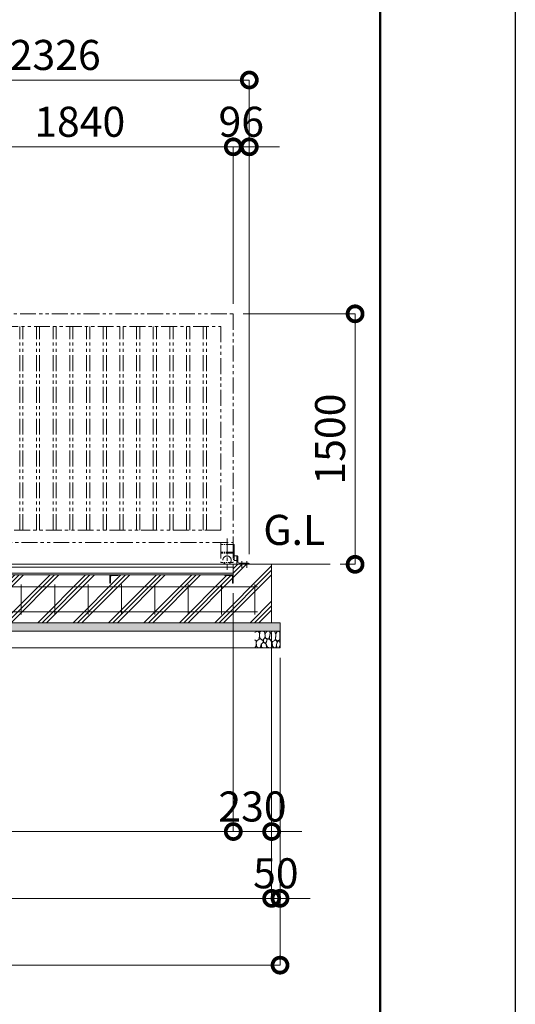
# Model space of a CAD drawing. Extents: x -29 to 25171, y -13 to 17807.
# Drawn here: x 22201 to 25171, y 7562 to 13458 of the extents above; entities that cross this region are included whole.
import ezdxf

# ---------------------------------------------------------------- set-up
doc = ezdxf.new("R2010")
doc.units = 0
doc.header["$MEASUREMENT"] = 0
doc.header["$PDMODE"] = 1
doc.linetypes.add('CENTER', pattern=[50.8, 31.75, -6.35, 6.35, -6.35])
doc.linetypes.add('PHANTOM', pattern=[63.5, 31.75, -6.35, 6.35, -6.35, 6.35, -6.35])
doc.layers.get('0').update_dxf_attribs({"linetype": 'CONTINUOUS'})
doc.layers.get('DefPoints').update_dxf_attribs({"linetype": 'CONTINUOUS'})
for name, color, linetype, lineweight in [('FRAM3', 1, 'CONTINUOUS', 50), ('ハッチング', 8, 'CONTINUOUS', 5), ('基準線', 6, 'CENTER', 18), ('外形線', 7, 'CONTINUOUS', 18), ('寸法線', 3, 'CONTINUOUS', 18), ('想像線', 11, 'PHANTOM', 13), ('文字', 4, 'CONTINUOUS', 18), ('文字引出', 4, 'CONTINUOUS', 18), ('細線', 8, 'CONTINUOUS', 5)]:
    doc.layers.add(name, color=color, linetype=linetype, lineweight=lineweight)
doc.styles.get("Standard").update_dxf_attribs({"font": 'TXT.SHX', "bigfont": 'bigfont.shx'})
doc.dimstyles.new('60ベース', dxfattribs={"dimscale": 60, "dimtxt": 3, "dimasz": 3, "dimexe": 0, "dimexo": 1, "dimgap": 1, "dimtad": 3, "dimdec": 1, "dimdsep": 46, "dimtxsty": 'Standard', "dimblk": 'DOTSMALL', "dimcen": 0, "dimclrd": 256, "dimclre": 256, "dimclrt": 7, "dimadec": 3, "dimazin": 2, "dimtfac": 1, "dimtdec": 1, "dimtix": 1, "dimtmove": 2, "dimatfit": 2, "dimldrblk": 'OPEN', "dimfxl": 0, "dimtolj": 1, "dimlwd": -1, "dimlwe": -1, "dimarcsym": 0})

# ---------------------------------------------------------------- blocks, each defined once
blk = doc.blocks.new('砕石')
at = {"layer": '細線'}
for points in [[(0.32, 2), (0.14, 1.95), (0.02, 1.86), (0.01, 1.45), (0.01, 1.01), (0.25, 0.79), (0.55, 0.99), (0.52, 1.49), (0.45, 1.79), (0.32, 2)], [(1.14, 1.77), (0.97, 1.95), (0.68, 1.99), (0.52, 1.61), (0.52, 1.47), (0.6, 0.9), (0.94, 0.7), (1.24, 1.06), (1.21, 1.55), (1.14, 1.77)], [(1.62, 1.91), (1.44, 1.99), (1.26, 1.98), (1.19, 1.67), (1.25, 1.36), (1.36, 1.04), (1.73, 1.19), (1.8, 1.67), (1.62, 1.91)], [(2.14, 1.98), (1.87, 1.92), (1.78, 1.53), (1.78, 1.48), (1.81, 1.18), (1.9, 1.13), (2.06, 0.87), (2.37, 1.13), (2.45, 1.41), (2.42, 1.92), (2.14, 1.98)], [(2.95, 1.89), (2.67, 1.99), (2.48, 1.85), (2.44, 1.69), (2.46, 1.4), (2.55, 1.01), (2.78, 0.84), (3, 0.95)], [(3, 1.83), (2.95, 1.89)], [(0.31, 0.72), (0.18, 0.82), (0.04, 0.75), (0, 0.34), (0.14, 0.01), (0.38, 0.05), (0.42, 0.39), (0.31, 0.72)], [(0.69, 0.83), (0.45, 0.92), (0.33, 0.72), (0.42, 0.37), (0.5, 0.01), (0.72, 0.01), (0.91, 0.18), (0.92, 0.66), (0.85, 0.75), (0.69, 0.83)], [(1.48, 1.08), (1.2, 1.01), (1.02, 0.76), (0.92, 0.53), (0.93, 0.14), (1.16, 0.01), (1.51, 0.07), (1.69, 0.54), (1.48, 1.08)], [(1.96, 0.99), (1.87, 1.15), (1.7, 1.16), (1.53, 0.99), (1.62, 0.72), (1.75, 0.52), (1.98, 0.72), (1.96, 0.99)], [(1.99, 0.64), (1.87, 0.61), (1.65, 0.43), (1.62, 0.03), (1.97, 0), (2.21, 0.08), (2.22, 0.47), (1.99, 0.64)], [(2.52, 0.98), (2.35, 1.09), (2.02, 0.83), (2.05, 0.61), (2.25, 0.44), (2.35, 0.07), (2.54, 0.01), (2.78, 0.12), (2.84, 0.6), (2.75, 0.87), (2.52, 0.98)], [(3, 0.94), (2.86, 0.83), (2.84, 0.61), (2.86, 0.24), (3, 0.02), (3, 0.02)]]:
    blk.add_lwpolyline(points, dxfattribs=at)
blk = doc.blocks.new('_DotSmall')
at = {"layer": '寸法線', "color": 0, "const_width": 0.5}
blk.add_lwpolyline([(-0.0625, 0, 1), (0.0625, 0, 1)], format="xyb", close=True, dxfattribs=at)
blk = doc.blocks.new('*D31')
at = {"layer": 'DefPoints', "color": 0}
for p in [(21641, 12696.5), (21641, 11696.5), (23481, 11696.5)]:
    blk.add_point(p, dxfattribs=at)
at = {"layer": '寸法線'}
for p, q in [((21641, 11756.5), (21641, 12696.5)), ((23481, 12696.5), (21641, 12696.5)), ((23481, 11756.5), (23481, 12696.5))]:
    blk.add_line(p, q, dxfattribs=at)
at = {"layer": '寸法線', "xscale": 180, "yscale": 180, "zscale": 180, "rotation": 180}
blk.add_blockref('_DotSmall', (21641, 12696.5), dxfattribs=at)
at = {"layer": '寸法線', "xscale": 180, "yscale": 180, "zscale": 180}
blk.add_blockref('_DotSmall', (23481, 12696.5), dxfattribs=at)
at = {"layer": '寸法線', "color": 7, "insert": (22561, 12846.5), "char_height": 180, "attachment_point": 5}
blk.add_mtext('\\A1;1840', dxfattribs=at)
blk = doc.blocks.new('_OPEN')
at = {"color": 0, "linetype": 'ByBlock'}
for p, q in [((-1, 0.167), (0, 0)), ((0, 0), (-1, -0.167)), ((0, 0), (-1, 0))]:
    blk.add_line(p, q, dxfattribs=at)
blk = doc.blocks.new('*D32')
at = {"layer": 'DefPoints', "color": 0}
for p in [(21251, 13096.5), (21251, 11696.5), (23577, 10196.5)]:
    blk.add_point(p, dxfattribs=at)
at = {"layer": '寸法線'}
for p, q in [((21251, 11756.5), (21251, 13096.5)), ((23577, 13096.5), (21251, 13096.5)), ((23577, 10256.5), (23577, 13096.5))]:
    blk.add_line(p, q, dxfattribs=at)
at = {"layer": '寸法線', "xscale": 180, "yscale": 180, "zscale": 180, "rotation": 180}
blk.add_blockref('_DotSmall', (21251, 13096.5), dxfattribs=at)
at = {"layer": '寸法線', "xscale": 180, "yscale": 180, "zscale": 180}
blk.add_blockref('_DotSmall', (23577, 13096.5), dxfattribs=at)
at = {"layer": '寸法線', "color": 7, "insert": (22414, 13246.5), "char_height": 180, "attachment_point": 5}
blk.add_mtext('\\A1;2326', dxfattribs=at)
blk = doc.blocks.new('*D35')
at = {"layer": 'DefPoints', "color": 0}
for p in [(23577, 12696.5), (23481, 11696.5), (23577, 10196.5)]:
    blk.add_point(p, dxfattribs=at)
at = {"layer": '寸法線'}
for p, q in [((23481, 12696.5), (23301, 12696.5)), ((23481, 11756.5), (23481, 12696.5)), ((23481, 12696.5), (23577, 12696.5)), ((23577, 10256.5), (23577, 12696.5)), ((23577, 12696.5), (23757, 12696.5))]:
    blk.add_line(p, q, dxfattribs=at)
at = {"layer": '寸法線', "xscale": 180, "yscale": 180, "zscale": 180}
blk.add_blockref('_DotSmall', (23481, 12696.5), dxfattribs=at)
at = {"layer": '寸法線', "xscale": 180, "yscale": 180, "zscale": 180, "rotation": 180}
blk.add_blockref('_DotSmall', (23577, 12696.5), dxfattribs=at)
at = {"layer": '寸法線', "color": 7, "insert": (23529, 12846.5), "char_height": 180, "attachment_point": 5}
blk.add_mtext('\\A1;96', dxfattribs=at)
blk = doc.blocks.new('*D20')
at = {"layer": 'DefPoints', "color": 0}
for p in [(19461, 10133), (23481, 10083), (23481, 8596.5)]:
    blk.add_point(p, dxfattribs=at)
at = {"layer": '寸法線'}
for p, q in [((19461, 10073), (19461, 8596.5)), ((23481, 10023), (23481, 8596.5)), ((19461, 8596.5), (23481, 8596.5))]:
    blk.add_line(p, q, dxfattribs=at)
at = {"layer": '寸法線', "xscale": 180, "yscale": 180, "zscale": 180, "rotation": 180}
blk.add_blockref('_DotSmall', (19461, 8596.5), dxfattribs=at)
at = {"layer": '寸法線', "xscale": 180, "yscale": 180, "zscale": 180}
blk.add_blockref('_DotSmall', (23481, 8596.5), dxfattribs=at)
at = {"layer": '寸法線', "color": 7, "insert": (21471, 8746.5), "char_height": 180, "attachment_point": 5}
blk.add_mtext('\\A1;4020', dxfattribs=at)
blk = doc.blocks.new('*D21')
at = {"layer": 'DefPoints', "color": 0}
for p in [(4711, 9846.5), (23711, 9846.5), (4711, 8196.5)]:
    blk.add_point(p, dxfattribs=at)
at = {"layer": '寸法線'}
for p, q in [((4711, 9786.5), (4711, 8196.5)), ((23711, 9786.5), (23711, 8196.5)), ((23711, 8196.5), (4711, 8196.5))]:
    blk.add_line(p, q, dxfattribs=at)
at = {"layer": '寸法線', "xscale": 180, "yscale": 180, "zscale": 180, "rotation": 180}
blk.add_blockref('_DotSmall', (4711, 8196.5), dxfattribs=at)
at = {"layer": '寸法線', "xscale": 180, "yscale": 180, "zscale": 180}
blk.add_blockref('_DotSmall', (23711, 8196.5), dxfattribs=at)
at = {"layer": '寸法線', "color": 7, "insert": (14211, 8346.5), "char_height": 180, "attachment_point": 5}
blk.add_mtext('\\A1;19000', dxfattribs=at)
blk = doc.blocks.new('*D22')
at = {"layer": 'DefPoints', "color": 0}
for p in [(4661, 9696.5), (23761, 9696.5), (4661, 7796.5)]:
    blk.add_point(p, dxfattribs=at)
at = {"layer": '寸法線'}
for p, q in [((4661, 9636.5), (4661, 7796.5)), ((23761, 9636.5), (23761, 7796.5)), ((23761, 7796.5), (4661, 7796.5))]:
    blk.add_line(p, q, dxfattribs=at)
at = {"layer": '寸法線', "xscale": 180, "yscale": 180, "zscale": 180, "rotation": 180}
blk.add_blockref('_DotSmall', (4661, 7796.5), dxfattribs=at)
at = {"layer": '寸法線', "xscale": 180, "yscale": 180, "zscale": 180}
blk.add_blockref('_DotSmall', (23761, 7796.5), dxfattribs=at)
at = {"layer": '寸法線', "color": 7, "insert": (14211, 7946.5), "char_height": 180, "attachment_point": 5}
blk.add_mtext('\\A1;19100', dxfattribs=at)
blk = doc.blocks.new('*D23')
at = {"layer": 'DefPoints', "color": 0}
for p in [(23711, 9846.5), (23761, 9696.5), (23761, 8196.5)]:
    blk.add_point(p, dxfattribs=at)
at = {"layer": '寸法線'}
for p, q in [((23711, 9786.5), (23711, 8196.5)), ((23761, 9636.5), (23761, 8196.5)), ((23711, 8196.5), (23531, 8196.5)), ((23711, 8196.5), (23761, 8196.5)), ((23761, 8196.5), (23941, 8196.5))]:
    blk.add_line(p, q, dxfattribs=at)
at = {"layer": '寸法線', "xscale": 180, "yscale": 180, "zscale": 180}
blk.add_blockref('_DotSmall', (23711, 8196.5), dxfattribs=at)
at = {"layer": '寸法線', "xscale": 180, "yscale": 180, "zscale": 180, "rotation": 180}
blk.add_blockref('_DotSmall', (23761, 8196.5), dxfattribs=at)
at = {"layer": '寸法線', "color": 7, "insert": (23736, 8346.5), "char_height": 180, "attachment_point": 5}
blk.add_mtext('\\A1;50', dxfattribs=at)
blk = doc.blocks.new('*D28')
at = {"layer": 'DefPoints', "color": 0}
for p in [(23481, 10083), (23711, 9846.5), (23711, 8596.5)]:
    blk.add_point(p, dxfattribs=at)
at = {"layer": '寸法線'}
for p, q in [((23481, 10023), (23481, 8596.5)), ((23711, 9786.5), (23711, 8596.5)), ((23481, 8596.5), (23301, 8596.5)), ((23481, 8596.5), (23711, 8596.5)), ((23711, 8596.5), (23891, 8596.5))]:
    blk.add_line(p, q, dxfattribs=at)
at = {"layer": '寸法線', "xscale": 180, "yscale": 180, "zscale": 180}
blk.add_blockref('_DotSmall', (23481, 8596.5), dxfattribs=at)
at = {"layer": '寸法線', "xscale": 180, "yscale": 180, "zscale": 180, "rotation": 180}
blk.add_blockref('_DotSmall', (23711, 8596.5), dxfattribs=at)
at = {"layer": '寸法線', "color": 7, "insert": (23596, 8746.5), "char_height": 180, "attachment_point": 5}
blk.add_mtext('\\A1;230', dxfattribs=at)
blk = doc.blocks.new('*D30')
at = {"layer": 'DefPoints', "color": 0}
for p in [(23481, 11696.5), (24061, 10196.5), (24211, 10196.5)]:
    blk.add_point(p, dxfattribs=at)
at = {"layer": '寸法線'}
for p, q in [((23541, 11696.5), (24211, 11696.5)), ((24211, 11696.5), (24211, 10196.5)), ((24121, 10196.5), (24211, 10196.5))]:
    blk.add_line(p, q, dxfattribs=at)
at = {"layer": '寸法線', "xscale": 180, "yscale": 180, "zscale": 180}
for p, rotation in [((24211, 11696.5), 90), ((24211, 10196.5), 270)]:
    blk.add_blockref('_DotSmall', p, dxfattribs=dict(at, rotation=rotation))
at = {"layer": '寸法線', "color": 7, "insert": (24061, 10946.5), "char_height": 180, "attachment_point": 5, "rotation": 90}
blk.add_mtext('\\A1;1500', dxfattribs=at)

msp = doc.modelspace()

# ---------------------------------------------------------------- hatches: boundary and pattern name
at = {"layer": 'ハッチング'}
h = msp.add_hatch(dxfattribs=at)
h.set_pattern_fill('PLAST', color=256, scale=600, angle=45)
h.paths.add_polyline_path([(5641.0000003, 10082.9980006), (5640.0000003, 10082.9980006, -0.4142135624), (5637.0000003, 10085.9980006), (5637.0000003, 10122.4980006, 0.4142135624), (5630.5000003, 10128.9980006), (5594.0000003, 10128.9980006, -0.4142135624), (5591.0000003, 10131.9980006), (5591.0000003, 10132.9980006), (4991.0000003, 10132.9980006), (4991.0000003, 10131.9980006, -0.4142135624), (4988.0000003, 10128.9980006), (4951.5000003, 10128.9980006, 0.4142135624), (4945.0000003, 10122.4980006), (4945.0000003, 10085.9980006, -0.4142135624), (4942.0000003, 10082.9980006), (4941.0000003, 10082.9980006), (4941.0000003, 10132.9980006), (4941.0000003, 10196.5000006), (4711.0000003, 10196.5000006), (4711.0000003, 9846.5000006), (5641.0000003, 9846.5000006)])
h.paths.add_polyline_path([(6741.0000003, 10082.9980006), (6740.0000003, 10082.9980006, -0.4142135624), (6737.0000003, 10085.9980006), (6737.0000003, 10122.4980006, 0.4142135624), (6730.5000003, 10128.9980006), (6694.0000003, 10128.9980006, -0.4142135624), (6691.0000003, 10131.9980006), (6691.0000003, 10132.9980006), (5641.0000003, 10132.9980006), (5641.0000003, 9846.5000006), (6741.0000003, 9846.5000006)])
h.paths.add_polyline_path([(7841.0000003, 10082.9980006), (7840.0000003, 10082.9980006, -0.4142135624), (7837.0000003, 10085.9980006), (7837.0000003, 10122.4980006, 0.4142135624), (7830.5000003, 10128.9980006), (7794.0000003, 10128.9980006, -0.4142135624), (7791.0000003, 10131.9980006), (7791.0000003, 10132.9980006), (6741.0000003, 10132.9980006), (6741.0000003, 9846.5000006), (7841.0000003, 9846.5000006)])
h.paths.add_polyline_path([(8941.0000003, 10082.9980006), (8940.0000003, 10082.9980006, -0.4142135624), (8937.0000003, 10085.9980006), (8937.0000003, 10122.4980006, 0.4142135624), (8930.5000003, 10128.9980006), (8894.0000003, 10128.9980006, -0.4142135624), (8891.0000003, 10131.9980006), (8891.0000003, 10132.9980006), (7841.0000003, 10132.9980006), (7841.0000003, 9846.5000006), (8941.0000003, 9846.5000006)])
h.paths.add_polyline_path([(9831.0000003, 10082.9980006), (9830.0000003, 10082.9980006, -0.4142135624), (9827.0000003, 10085.9980006), (9827.0000003, 10122.4980006, 0.4142135624), (9820.5000003, 10128.9980006), (9784.0000003, 10128.9980006, -0.4142135624), (9781.0000003, 10131.9980006), (9781.0000003, 10132.9980006), (8991.0000003, 10132.9980006), (8991.0000003, 10131.9980006, -0.4142135624), (8988.0000003, 10128.9980006), (8951.5000003, 10128.9980006, 0.4142135624), (8945.0000003, 10122.4980006), (8945.0000003, 10085.9980006, -0.4142135624), (8942.0000003, 10082.9980006), (8941.0000003, 10082.9980006), (8941.0000003, 9846.5000006), (9831.0000003, 9846.5000006)])
h.paths.add_polyline_path([(10931.0000003, 10082.9980006), (10930.0000003, 10082.9980006, -0.4142135624), (10927.0000003, 10085.9980006), (10927.0000003, 10122.4980006, 0.4142135624), (10920.5000003, 10128.9980006), (10884.0000003, 10128.9980006, -0.4142135624), (10881.0000003, 10131.9980006), (10881.0000003, 10132.9980006), (9831.0000003, 10132.9980006), (9831.0000003, 9846.5000006), (10931.0000003, 9846.5000006)])
h.paths.add_polyline_path([(12031.0000003, 10082.9980006), (12030.0000003, 10082.9980006, -0.4142135624), (12027.0000003, 10085.9980006), (12027.0000003, 10122.4980006, 0.4142135624), (12020.5000003, 10128.9980006), (11984.0000003, 10128.9980006, -0.4142135624), (11981.0000003, 10131.9980006), (11981.0000003, 10132.9980006), (10931.0000003, 10132.9980006), (10931.0000003, 9846.5000006), (12031.0000003, 9846.5000006)])
h.paths.add_polyline_path([(13131.0000003, 10082.9980006), (13130.0000003, 10082.9980006, -0.4142135624), (13127.0000003, 10085.9980006), (13127.0000003, 10122.4980006, 0.4142135624), (13120.5000003, 10128.9980006), (13084.0000003, 10128.9980006, -0.4142135624), (13081.0000003, 10131.9980006), (13081.0000003, 10132.9980006), (12031.0000003, 10132.9980006), (12031.0000003, 9846.5000006), (13131.0000003, 9846.5000006)])
h.paths.add_polyline_path([(14231.0000003, 10082.9980006), (14230.0000003, 10082.9980006, -0.4142135624), (14227.0000003, 10085.9980006), (14227.0000003, 10122.4980006, 0.4142135624), (14220.5000003, 10128.9980006), (14184.0000003, 10128.9980006, -0.4142135624), (14181.0000003, 10131.9980006), (14181.0000003, 10132.9980006), (13131.0000003, 10132.9980006), (13131.0000003, 9846.5000006), (14231.0000003, 9846.5000006)])
h.paths.add_polyline_path([(15331.0000003, 10132.9980006), (14281.0000003, 10132.9980006), (14281.0000003, 10131.9980006, -0.4142135624), (14278.0000003, 10128.9980006), (14241.5000003, 10128.9980006, 0.4142135624), (14235.0000003, 10122.4980006), (14235.0000003, 10085.9980006, -0.4142135624), (14232.0000003, 10082.9980006), (14231.0000003, 10082.9980006), (14231.0000003, 9846.5000006), (15331.0000003, 9846.5000006)])
h.paths.add_polyline_path([(16431.0000003, 10132.9980006), (15381.0000003, 10132.9980006), (15381.0000003, 10131.9980006, -0.4142135624), (15378.0000003, 10128.9980006), (15341.5000003, 10128.9980006, 0.4142135624), (15335.0000003, 10122.4980006), (15335.0000003, 10085.9980006, -0.4142135624), (15332.0000003, 10082.9980006), (15331.0000003, 10082.9980006), (15331.0000003, 9846.5000006), (16431.0000003, 9846.5000006)])
h.paths.add_polyline_path([(17531.0000003, 10132.9980006), (16481.0000003, 10132.9980006), (16481.0000003, 10131.9980006, -0.4142135624), (16478.0000003, 10128.9980006), (16441.5000003, 10128.9980006, 0.4142135624), (16435.0000003, 10122.4980006), (16435.0000003, 10085.9980006, -0.4142135624), (16432.0000003, 10082.9980006), (16431.0000003, 10082.9980006), (16431.0000003, 9846.5000006), (17531.0000003, 9846.5000006)])
h.paths.add_polyline_path([(18631.0000003, 10132.9980006), (17581.0000003, 10132.9980006), (17581.0000003, 10131.9980006, -0.4142135624), (17578.0000003, 10128.9980006), (17541.5000003, 10128.9980006, 0.4142135624), (17535.0000003, 10122.4980006), (17535.0000003, 10085.9980006, -0.4142135624), (17532.0000003, 10082.9980006), (17531.0000003, 10082.9980006), (17531.0000003, 9846.5000006), (18631.0000003, 9846.5000006)])
h.paths.add_polyline_path([(19441.0000003, 10082.9980006), (19440.0000003, 10082.9980006, -0.4142135624), (19437.0000003, 10085.9980006), (19437.0000003, 10122.4980006, 0.4142135624), (19430.5000003, 10128.9980006), (19394.0000003, 10128.9980006, -0.4142135624), (19391.0000003, 10131.9980006), (19391.0000003, 10132.9980006), (18681.0000003, 10132.9980006), (18681.0000003, 10131.9980006, -0.4142135624), (18678.0000003, 10128.9980006), (18641.5000003, 10128.9980006, 0.4142135624), (18635.0000003, 10122.4980006), (18635.0000003, 10085.9980006, -0.4142135624), (18632.0000003, 10082.9980006), (18631.0000003, 10082.9980006), (18631.0000003, 9846.5000006), (19441.0000003, 9846.5000006)])
h.paths.add_polyline_path([(20541.0000003, 10132.9980006), (19491.0000003, 10132.9980006), (19491.0000003, 10131.9980006, -0.4142135624), (19488.0000003, 10128.9980006), (19451.5000003, 10128.9980006, 0.4142135624), (19445.0000003, 10122.4980006), (19445.0000003, 10085.9980006, -0.4142135624), (19442.0000003, 10082.9980006), (19441.0000003, 10082.9980006), (19441.0000003, 9846.5000006), (20541.0000003, 9846.5000006)])
h.paths.add_polyline_path([(21641.0000003, 10132.9980006), (20591.0000003, 10132.9980006), (20591.0000003, 10131.9980006, -0.4142135624), (20588.0000003, 10128.9980006), (20551.5000003, 10128.9980006, 0.4142135624), (20545.0000003, 10122.4980006), (20545.0000003, 10085.9980006, -0.4142135624), (20542.0000003, 10082.9980006), (20541.0000003, 10082.9980006), (20541.0000003, 9846.5000006), (21641.0000003, 9846.5000006)])
h.paths.add_polyline_path([(22741.0000003, 10132.9980006), (21691.0000003, 10132.9980006), (21691.0000003, 10131.9980006, -0.4142135624), (21688.0000003, 10128.9980006), (21651.5000003, 10128.9980006, 0.4142135624), (21645.0000003, 10122.4980006), (21645.0000003, 10085.9980006, -0.4142135624), (21642.0000003, 10082.9980006), (21641.0000003, 10082.9980006), (21641.0000003, 9846.5000006), (22741.0000003, 9846.5000006)])
h.paths.add_polyline_path([(23711.0000003, 10196.5000006), (23481.0000003, 10196.5000006), (23481.0000003, 10132.9980006), (23481.0000003, 10082.9980006), (23480.0000003, 10082.9980006, -0.4142135624), (23477.0000003, 10085.9980006), (23477.0000003, 10122.4980006, 0.4142135624), (23470.5000003, 10128.9980006), (23434.0000003, 10128.9980006, -0.4142135624), (23431.0000003, 10131.9980006), (23431.0000003, 10132.9980006), (22791.0000003, 10132.9980006), (22791.0000003, 10131.9980006, -0.4142135624), (22788.0000003, 10128.9980006), (22751.5000003, 10128.9980006, 0.4142135624), (22745.0000003, 10122.4980006), (22745.0000003, 10085.9980006, -0.4142135624), (22742.0000003, 10082.9980006), (22741.0000003, 10082.9980006), (22741.0000003, 9846.5000006), (23711.0000003, 9846.5000006)])
h = msp.add_hatch(dxfattribs=at)
h.set_pattern_fill('AR-SAND', color=256, scale=25)
h.set_pattern_definition([(37.5, (-226891.156, -101467.58), (-1.574834, 48.170594), [0, -38, 0, -42.5, 0, -40.625]), (7.5, (-226891.156, -101467.58), (44.244418, 70.553652), [0, -20.5, 0, -34.25, 0, -13.125]), (327.5, (-226921.906, -101467.58), (77.8535465, 0.1414763), [0, -12.5, 0, -45, 0, -58.75]), (317.5, (-226921.906, -101467.58), (75.153165, 21.941889), [0, -6.25, 0, -29.5, 0, -33.75])])
h.paths.add_polyline_path([(23761.0000003, 9846.5000006), (4661.0000003, 9846.5000006), (4661.0000003, 9796.5000006), (23761.0000003, 9796.5000006)])

# ---------------------------------------------------------------- linework, layer by layer
at = {"layer": 'DefPoints'}
msp.add_lwpolyline([(-28.9999997, 17806.5000006), (25171.0000003, 17806.5000006), (25171.0000003, -13.4999994), (-28.9999997, -13.4999994)], close=True, dxfattribs=at)
at = {"layer": 'FRAM3', "color": 1, "linetype": 'Continuous'}
msp.add_lwpolyline([(1711.0000003, 796.5000006), (1711.0000003, 16996.5000006), (24361.0000003, 16996.5000006), (24361.0000003, 796.5000006)], close=True, dxfattribs=at)
at = {"layer": '基準線', "ltscale": 3}
for p, q in [((23443.5000003, 10350.8190006), (23443.5000003, 10163.7060006)), ((23532.0000003, 10216.3502006), (23532.0000003, 10175.8184049)), ((23562.0001003, 10216.3502006), (23562.0001003, 10175.8184049))]:
    msp.add_line(p, q, dxfattribs=at)
at = {"layer": '外形線'}
for p, q in [((23486.9999003, 10245.0030276), (23486.9999003, 10222.0030276)), ((23502.0000003, 10248.0030276), (23489.9999003, 10248.0030276)), ((23489.9999003, 10219.0030276), (23502.0000003, 10219.0030276)), ((23502.0000003, 10196.5000006), (23502.0000003, 10248.0030276)), ((23502.0000003, 10246.5000006), (23503.9999003, 10246.5000006)), ((23507.9999003, 10242.5000006), (23508.0000003, 10210.5000006)), ((23573.0001003, 10202.5000006), (23516.0000003, 10202.5000006)), ((4561.0000003, 10196.5000006), (24061.0000003, 10196.5000006)), ((23481.0000003, 10178.9981006), (4941.0000003, 10178.9981006)), ((23481.0000003, 10143.2981006), (4941.0000003, 10143.2981006)), ((23481.0000003, 10132.9980006), (23481.0000003, 10196.5000006)), ((23577.0001003, 10196.5000006), (23577.0001003, 10198.5000006)), ((4941.0000003, 10132.9980006), (23481.0000003, 10132.9980006))]:
    msp.add_line(p, q, dxfattribs=at)
at = {"layer": '外形線', "color": 2}
for p, q in [((4796.0000003, 10061.5000006), (23626.0000003, 10061.5000006)), ((22211.0000003, 10076.5000006), (22211.0000003, 9896.5000006)), ((22411.0000003, 10076.5000006), (22411.0000003, 9896.5000006)), ((22611.0000003, 10076.5000006), (22611.0000003, 9896.5000006)), ((22811.0000003, 10076.5000006), (22811.0000003, 9896.5000006)), ((23011.0000003, 10076.5000006), (23011.0000003, 9896.5000006)), ((23211.0000003, 10076.5000006), (23211.0000003, 9896.5000006)), ((23411.0000003, 10076.5000006), (23411.0000003, 9896.5000006)), ((23611.0000003, 10076.5000006), (23611.0000003, 9896.5000006)), ((4796.0000003, 9911.5000006), (23626.0000003, 9911.5000006))]:
    msp.add_line(p, q, dxfattribs=at)
at = {"layer": '外形線'}
for points in [[(22741.0000003, 10082.9980006), (22741.0000003, 10132.9980006), (22791.0000003, 10132.9980006), (22791.0000003, 10131.9980006, -0.4142135624), (22788.0000003, 10128.9980006), (22751.5000003, 10128.9980006, 0.4142135624), (22745.0000003, 10122.4980006), (22745.0000003, 10085.9980006, -0.4142135624), (22742.0000003, 10082.9980006)], [(23481.0000003, 10082.9980006), (23481.0000003, 10132.9980006), (23431.0000003, 10132.9980006), (23431.0000003, 10131.9980006, 0.4142135624), (23434.0000003, 10128.9980006), (23470.5000003, 10128.9980006, -0.4142135624), (23477.0000003, 10122.4980006), (23477.0000003, 10085.9980006, 0.4142135624), (23480.0000003, 10082.9980006)]]:
    msp.add_lwpolyline(points, format="xyb", close=True, dxfattribs=at)
for centre, radius, start, end in [((23489.9999003, 10245.0030276), 3, 90, 180), ((23489.9999003, 10222.0030276), 3, 180, 270), ((23503.9999003, 10242.5000006), 4, 0, 90), ((23516.0000003, 10210.5000006), 8, 180, 270), ((23573.0001003, 10198.5000006), 4, 0, 90)]:
    msp.add_arc(centre, radius, start, end, dxfattribs=at)
at = {"layer": '想像線', "ltscale": 3}
for p, q in [((21251.0010003, 11696.5000006), (23481.0000003, 11696.5000006)), ((23481.0000003, 11696.5000006), (23481.0000003, 10326.5000006)), ((21716.0000003, 11621.5010006), (23406.0000003, 11621.5010006)), ((22201.5000003, 10401.4990006), (22201.5000003, 11621.5010006)), ((22220.5000003, 10401.4990006), (22220.5000003, 11621.5010006)), ((22301.5000003, 10401.4990006), (22301.5000003, 11621.5010006)), ((22320.5000003, 10401.4990006), (22320.5000003, 11621.5010006)), ((22401.5000003, 10401.4990006), (22401.5000003, 11621.5010006)), ((22420.5000003, 10401.4990006), (22420.5000003, 11621.5010006)), ((22501.5000003, 10401.4990006), (22501.5000003, 11621.5010006)), ((22520.5000003, 10401.4990006), (22520.5000003, 11621.5010006)), ((22601.5000003, 10401.4990006), (22601.5000003, 11621.5010006)), ((22620.5000003, 10401.4990006), (22620.5000003, 11621.5010006)), ((22701.5000003, 10401.4990006), (22701.5000003, 11621.5010006)), ((22720.5000003, 10401.4990006), (22720.5000003, 11621.5010006)), ((22801.5000003, 10401.4990006), (22801.5000003, 11621.5010006)), ((22820.5000003, 10401.4990006), (22820.5000003, 11621.5010006)), ((22901.5000003, 10401.4990006), (22901.5000003, 11621.5010006)), ((22920.5000003, 10401.4990006), (22920.5000003, 11621.5010006)), ((23001.5000003, 10401.4990006), (23001.5000003, 11621.5010006)), ((23020.5000003, 10401.4990006), (23020.5000003, 11621.5010006)), ((23101.5000003, 10401.4990006), (23101.5000003, 11621.5010006)), ((23120.5000003, 10401.4990006), (23120.5000003, 11621.5010006)), ((23201.5000003, 10401.4990006), (23201.5000003, 11621.5010006)), ((23220.5000003, 10401.4990006), (23220.5000003, 11621.5010006)), ((23301.5000003, 10401.4990006), (23301.5000003, 11621.5010006)), ((23320.5000003, 10401.4990006), (23320.5000003, 11621.5010006)), ((23406.0000003, 11621.5010006), (23406.0000003, 10401.4990006)), ((23406.0000003, 10401.4990006), (21716.0000003, 10401.4990006)), ((21641.0000003, 10326.5000006), (23481.0000003, 10326.5000006)), ((23406.0000003, 10326.5000006), (23406.0000003, 10206.5000006)), ((23481.0000003, 10326.5000006), (23481.0000003, 10206.5000006)), ((23481.0000003, 10314.5000006), (23486.9999003, 10314.5000006)), ((23486.9999003, 10314.5000006), (23486.9999003, 10224.5000006))]:
    msp.add_line(p, q, dxfattribs=at)
at = {"layer": '想像線'}
for p, q in [((23481.0000003, 10314.5000006), (23406.0000003, 10314.5000006)), ((23481.0000003, 10269.4990006), (23406.0000003, 10269.4990006)), ((23481.0000003, 10263.4990006), (23406.0000003, 10263.4990006)), ((23481.0000003, 10206.5000006), (23406.0000003, 10206.5000006)), ((23486.9999003, 10224.5000006), (23481.0000003, 10224.5000006))]:
    msp.add_line(p, q, dxfattribs=at)
at = {"layer": '想像線', "ltscale": 3}
msp.add_arc((23443.5000003, 10221.5000006), 25, 323.1300999993, 216.8699000007, dxfattribs=at)
at = {"layer": '想像線'}
msp.add_arc((23443.5000003, 10221.5000006), 25, 216.8699000007, 323.1300999993, dxfattribs=at)
at = {"layer": '細線'}
for p, q in [((23711.0000003, 10196.5000006), (23711.0000003, 9846.0843028)), ((4661.0000003, 9796.5000006), (23761.0000003, 9796.5000006))]:
    msp.add_line(p, q, dxfattribs=at)
msp.add_lwpolyline([(23761.0000003, 9846.5000006), (4661.0000003, 9846.5000006), (4661.0000003, 9696.5000006), (23761.0000003, 9696.5000006)], close=True, dxfattribs=at)

# ---------------------------------------------------------------- block references
at = {"layer": '文字引出', "xscale": -50, "yscale": 50, "zscale": 50}
msp.add_blockref('砕石', (23761.0000003, 9696.5000006), dxfattribs=at)

# ---------------------------------------------------------------- texts
at = {"layer": '文字', "insert": (23661.0000003, 10256.5000006), "char_height": 180, "attachment_point": 7}
msp.add_mtext('G.L', dxfattribs=at)

# ---------------------------------------------------------------- dimensions: what is measured, and where the dimension line sits
at = {"layer": '寸法線'}
for base, p1, p2, picture, middle in [((21251.0010003, 13096.5000006), (23577.0001003, 10196.5000006), (21251.0010003, 11696.5000006), '*D32', (22414.0005503, 13246.5000006)), ((21641.0000003, 12696.5000006), (23481.0000003, 11696.5000006), (21641.0000003, 11696.5000006), '*D31', (22561.0000003, 12846.5000006)), ((23577.0001003, 12696.5000006), (23481.0000003, 11696.5000006), (23577.0001003, 10196.5000006), '*D35', (23529.0000503, 12846.5000006)), ((23481.0000003, 8596.5000006), (19461.0000003, 10133.0000006), (23481.0000003, 10082.9980006), '*D20', (21471.0000003, 8746.5000006)), ((23711.0000003, 8596.5000006), (23481.0000003, 10082.9980006), (23711.0000003, 9846.5000006), '*D28', (23596.0000003, 8746.5000006)), ((4711.0000003, 8196.5000006), (23711.0000003, 9846.5000006), (4711.0000003, 9846.5000006), '*D21', (14211.0000003, 8346.5000006)), ((23761.0000003, 8196.5000006), (23711.0000003, 9846.5000006), (23761.0000003, 9696.5000006), '*D23', (23736.0000003, 8346.5000006)), ((4661.0000003, 7796.5000006), (23761.0000003, 9696.5000006), (4661.0000003, 9696.5000006), '*D22', (14211.0000003, 7946.5000006))]:
    dim = msp.add_linear_dim(base=base, p1=p1, p2=p2, dimstyle='60ベース', dxfattribs=at)
    dim.commit()
    dim.dimension.update_dxf_attribs({"geometry": picture, "text_midpoint": middle})
dim = msp.add_linear_dim(base=(24211.0000003, 10196.5000006), p1=(23481.0000003, 11696.5000006), p2=(24061.0000003, 10196.5000006), angle=90, dimstyle='60ベース', dxfattribs=at)
dim.commit()
dim.dimension.update_dxf_attribs({"geometry": '*D30', "text_midpoint": (24061.0000003, 10946.5000006)})

doc.saveas('drawing.dxf')
